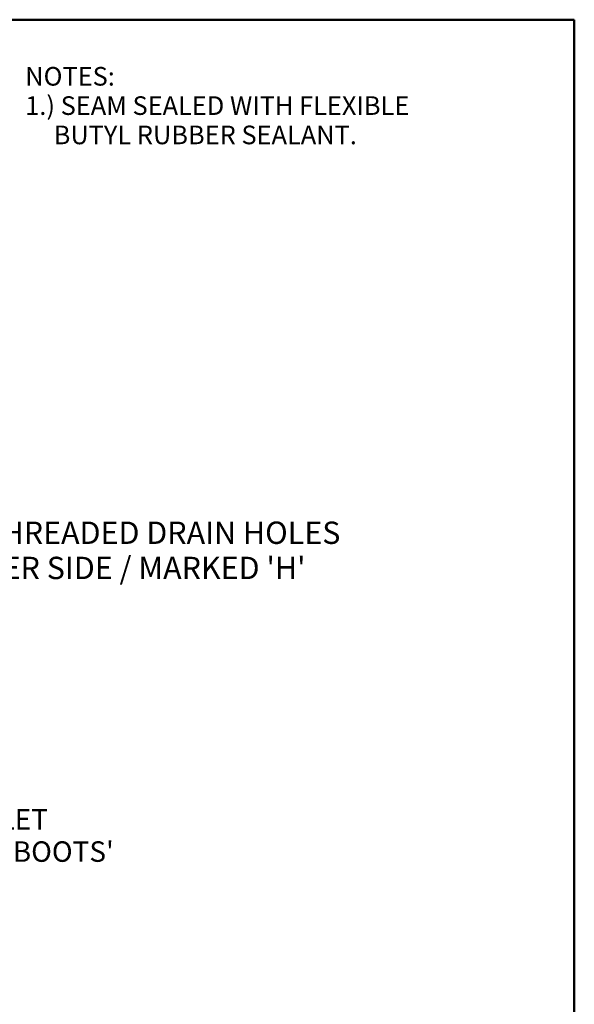
# Model space of a CAD drawing. Units: inches. Extents: x 9 to 314, y 9 to 408.
# Drawn here: x 200 to 314, y 208 to 408 of the extents above; entities that cross this region are included whole.
import ezdxf
from ezdxf.enums import TextEntityAlignment as Align

# ---------------------------------------------------------------- set-up
doc = ezdxf.new("R2010")
doc.units = ezdxf.units.IN
doc.header["$LTSCALE"] = 1710
doc.header["$MEASUREMENT"] = 0
for name, color, linetype, lineweight in [('Sketch Geometry(ACME )', 7, 'Continuous', 50), ('Symbols(ACME )', 7, 'Continuous', 25), ('Title (ANSI)', 7, 'Continuous', 50)]:
    doc.layers.add(name, color=color, linetype=linetype, lineweight=lineweight)
doc.styles.add('DEFAULT-ACME', font='arial.ttf')
doc.styles.get("Standard").update_dxf_attribs({"font": 'ROMANS.shx'})
doc.dimstyles.new('DEFAULT-ACME -01$7', dxfattribs={"dimscale": 38, "dimtxt": 0.12, "dimasz": 0.098425, "dimexe": 0.125, "dimexo": 0.0625, "dimgap": 0.031496, "dimtad": 0, "dimtih": 1, "dimtoh": 1, "dimrnd": 1e-08, "dimzin": 1, "dimdsep": 46, "dimlunit": 4, "dimtxsty": 'DEFAULT-ACME', "dimcen": 0.09, "dimdle": 0.393701, "dimclrd": 256, "dimclre": 256, "dimclrt": 7, "dimadec": 0, "dimazin": 0, "dimtfac": 1, "dimtofl": 0, "dimtmove": 0, "dimatfit": 3, "dimfxl": 1, "dimfrac": 2, "dimtolj": 1, "dimtzin": 0, "dimlwd": 25, "dimlwe": 25, "dimarcsym": 0})

# ---------------------------------------------------------------- blocks, each defined once
blk = doc.blocks.new('Borders Back-Sheet2')
at = {"layer": 'Sketch Geometry(ACME )'}
for p, q in [((8.25, 10.75), (0.25, 10.75)), ((8.25, 0.25), (8.25, 10.75))]:
    blk.add_line(p, q, dxfattribs=at)
at = {"layer": 'Symbols(ACME )', "color": 7, "insert": (5.3006, 10.4961), "char_height": 0.1, "attachment_point": 1, "line_spacing_factor": 0.944221, "style": 'DEFAULT-ACME'}
blk.add_mtext('\\fArial|b0|i0;\\H0.1000;NOTES:\\P\\fArial|b0|i0;\\H0.1000;1.) SEAM SEALED WITH FLEXIBLE\\P\\fArial|b0|i0;\\H0.1000;     BUTYL RUBBER SEALANT.', dxfattribs=at)
at = {"layer": 'Symbols(ACME )', "color": 7, "lineweight": 30, "flags": 63}
for tag, height, p in [('WT-TOP', 0.12, (4.595, 0.69)), ('Co.', 0.16, (6.005, 0.7)), ('Date', 0.12, (7.17, 0.67)), ('Sheet', 0.1, (7.73, 0.39)), ('Ch#', 0.1, (6.48, 0.39)), ('Pg#', 0.1, (7.06, 0.39))]:
    blk.add_attdef(tag, text='', height=height, dxfattribs=at).set_placement(p, align=Align.TOP_LEFT)
at = {"layer": 'Title (ANSI)', "color": 7, "lineweight": 30, "flags": 63}
for tag, height, p in [('<Name>^M', 0.16, (1.25, 1.0925)), ('ITEM:', 0.16, (6.72, 1.1025)), ('<WT-B>', 0.12, (4.735, 0.45))]:
    blk.add_attdef(tag, text='', height=height, dxfattribs=at).set_placement(p, align=Align.TOP_LEFT)

msp = doc.modelspace()

# ---------------------------------------------------------------- block references
at = {"xscale": 38, "yscale": 38, "zscale": 38}
msp.add_blockref('Borders Back-Sheet2', (0, 0), dxfattribs=at)

# ---------------------------------------------------------------- texts
at = {"layer": 'Symbols(ACME )', "color": 7, "attachment_point": 1, "line_spacing_factor": 0.944221, "style": 'DEFAULT-ACME'}
for s, insert, char_height, width in [("\\fArial|b0|i0;(2) THREADED DRAIN HOLES\\P\\fArial|b0|i0;(1) PER SIDE / MARKED 'H'", (183.812, 306.107), 4.56, 89.56647), ('\\fArial|b0|i0;\\H4.1800;(3) Ø4" OUTLET\\P\\fArial|b0|i0;\\H4.1800;\'POLYLOK III BOOTS\'', (164.754, 247.452), 4.18, 58.05485)]:
    msp.add_mtext(s, dxfattribs=dict(at, insert=insert, char_height=char_height, width=width))

# ---------------------------------------------------------------- leaders
at = {"layer": 'Symbols(ACME )', "color": 156, "linetype": 'Continuous', "lineweight": 25, "true_color": 0x004080, "annotation_type": 0, "has_hookline": 1, "hookline_direction": 0}
for points, text_width in [([(166.094, 316.167), (178.875, 303.827), (182.615, 303.827)], 88.833), ([(152.123, 255.297), (157.287, 245.515), (163.557, 245.172)], 57.516)]:
    msp.add_leader(points, dimstyle='DEFAULT-ACME -01$7', override={"dimtad": 0}, dxfattribs=dict(at, text_width=text_width))

doc.saveas('drawing.dxf')
